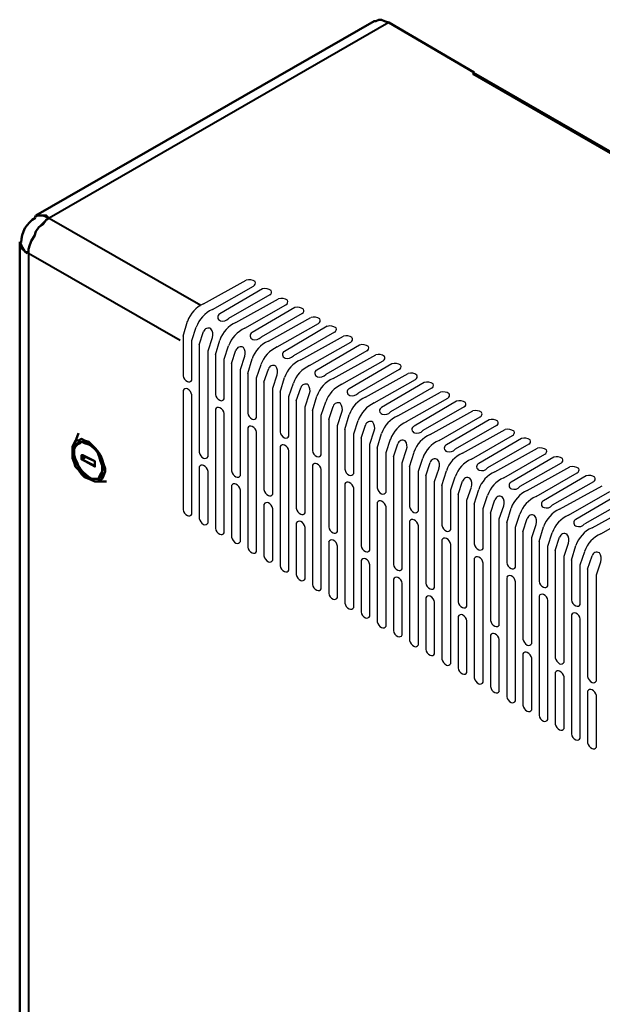
# Model space of a CAD drawing. Units: millimetres. Extents: x -15 to 395, y 19 to 306.
# Drawn here: x 201 to 227, y 184 to 226 of the extents above; entities that cross this region are included whole.
import ezdxf

# ---------------------------------------------------------------- set-up
doc = ezdxf.new("R2010")
doc.units = ezdxf.units.MM
doc.layers.add('DETAIL', color=7, linetype='Continuous')

msp = doc.modelspace()

# ---------------------------------------------------------------- linework, layer by layer
at = {"layer": 'DETAIL'}
for p, q in [((209.334, 214.005), (211.175, 215.021)), ((209.715, 213.751), (211.493, 214.767)), ((211.874, 214.64), (210.033, 213.561)), ((212.192, 214.386), (210.414, 213.37)), ((210.731, 213.198), (212.572, 214.215)), ((211.112, 212.944), (212.89, 213.96)), ((213.271, 213.834), (211.43, 212.754)), ((213.589, 213.579), (211.811, 212.563)), ((212.128, 212.392), (213.969, 213.408)), ((208.445, 212.608), (208.636, 213.243)), ((208.826, 212.417), (209.017, 212.989)), ((212.509, 212.138), (214.287, 213.154)), ((214.668, 213.027), (212.827, 211.947)), ((208.445, 212.608), (208.445, 210.894)), ((209.144, 212.227), (209.334, 212.798)), ((209.525, 211.973), (209.715, 212.545)), ((214.986, 212.773), (213.208, 211.757)), ((213.525, 211.585), (215.366, 212.601)), ((208.826, 210.703), (208.826, 212.417)), ((209.144, 212.227), (209.144, 207.592)), ((209.842, 211.801), (210.033, 212.436)), ((210.223, 211.611), (210.414, 212.182)), ((213.906, 211.331), (215.684, 212.347)), ((216.065, 212.22), (214.224, 211.141)), ((209.525, 207.401), (209.525, 211.973)), ((209.842, 211.801), (209.842, 210.087)), ((210.541, 211.42), (210.731, 211.992)), ((210.922, 211.166), (211.112, 211.738)), ((216.383, 211.966), (214.605, 210.95)), ((214.922, 210.779), (216.763, 211.795)), ((210.223, 209.896), (210.223, 211.611)), ((210.541, 211.42), (210.541, 206.785)), ((211.239, 210.995), (211.43, 211.63)), ((211.62, 210.804), (211.811, 211.376)), ((215.303, 210.525), (217.081, 211.541)), ((217.462, 211.414), (215.621, 210.334)), ((210.922, 206.595), (210.922, 211.166)), ((211.239, 210.995), (211.239, 209.28)), ((211.62, 209.09), (211.62, 210.804)), ((211.938, 210.614), (212.128, 211.185)), ((212.319, 210.36), (212.509, 210.931)), ((212.636, 210.188), (212.827, 210.823)), ((217.78, 211.16), (216.002, 210.144)), ((216.319, 209.972), (218.16, 210.988)), ((211.938, 210.614), (211.938, 205.979)), ((213.017, 209.998), (213.208, 210.569)), ((213.335, 209.807), (213.525, 210.379)), ((216.7, 209.718), (218.478, 210.734)), ((218.859, 210.607), (217.018, 209.528)), ((208.445, 210.259), (208.445, 205.115)), ((208.826, 204.925), (208.826, 210.068)), ((212.319, 205.788), (212.319, 210.36)), ((212.636, 210.188), (212.636, 208.474)), ((213.017, 208.283), (213.017, 209.998)), ((213.716, 209.553), (213.906, 210.125)), ((214.033, 209.382), (214.224, 210.017)), ((219.177, 210.353), (217.399, 209.337)), ((217.716, 209.166), (219.557, 210.182)), ((213.335, 209.807), (213.335, 205.172)), ((213.716, 204.982), (213.716, 209.553)), ((214.414, 209.191), (214.605, 209.763)), ((214.732, 209.001), (214.922, 209.572)), ((218.097, 208.912), (219.875, 209.928)), ((220.256, 209.801), (218.415, 208.721)), ((220.574, 209.547), (218.796, 208.531)), ((209.842, 209.452), (209.842, 204.308)), ((210.223, 204.118), (210.223, 209.262)), ((214.033, 209.382), (214.033, 207.667)), ((214.414, 207.477), (214.414, 209.191)), ((215.113, 208.747), (215.303, 209.318)), ((215.43, 208.575), (215.621, 209.21)), ((219.113, 208.359), (220.954, 209.375)), ((219.494, 208.105), (221.272, 209.121)), ((214.732, 209.001), (214.732, 204.366)), ((215.113, 204.175), (215.113, 208.747)), ((215.811, 208.385), (216.002, 208.956)), ((216.128, 208.194), (216.319, 208.766)), ((221.653, 208.994), (219.812, 207.915)), ((221.971, 208.74), (220.193, 207.724)), ((211.239, 208.645), (211.239, 203.502)), ((211.62, 203.311), (211.62, 208.455)), ((215.43, 208.575), (215.43, 206.861)), ((215.811, 206.67), (215.811, 208.385)), ((216.51, 207.94), (216.7, 208.512)), ((216.827, 207.769), (217.018, 208.404)), ((220.51, 207.553), (222.351, 208.569)), ((220.891, 207.299), (222.669, 208.315)), ((212.636, 207.839), (212.636, 202.695)), ((216.128, 208.194), (216.128, 203.559)), ((216.51, 203.368), (216.51, 207.94)), ((217.208, 207.578), (217.399, 208.15)), ((217.525, 207.388), (217.716, 207.959)), ((223.05, 208.188), (221.209, 207.108)), ((223.368, 207.934), (221.59, 206.918)), ((213.017, 202.505), (213.017, 207.648)), ((216.827, 207.769), (216.827, 206.054)), ((217.208, 205.864), (217.208, 207.578)), ((217.907, 207.134), (218.097, 207.705)), ((218.224, 206.962), (218.415, 207.597)), ((221.907, 206.746), (223.748, 207.762)), ((222.288, 206.492), (224.066, 207.508)), ((214.033, 207.032), (214.033, 201.889)), ((217.525, 207.388), (217.525, 202.752)), ((217.907, 202.562), (217.907, 207.134)), ((218.605, 206.772), (218.796, 207.343)), ((218.922, 206.581), (219.113, 207.153)), ((224.447, 207.381), (222.606, 206.302)), ((224.765, 207.127), (222.987, 206.111)), ((209.144, 206.957), (209.144, 204.734)), ((209.525, 204.544), (209.525, 206.766)), ((214.414, 201.698), (214.414, 206.842)), ((218.224, 206.962), (218.224, 205.248)), ((218.605, 205.057), (218.605, 206.772)), ((218.922, 206.581), (218.922, 201.946)), ((219.303, 206.327), (219.494, 206.899)), ((219.621, 206.156), (219.812, 206.79)), ((223.304, 205.939), (225.145, 206.956)), ((223.685, 205.686), (225.463, 206.702)), ((225.844, 206.575), (224.003, 205.495)), ((210.541, 206.15), (210.541, 203.927)), ((215.43, 206.226), (215.43, 201.082)), ((219.303, 201.755), (219.303, 206.327)), ((219.621, 206.156), (219.621, 204.441)), ((220.002, 205.965), (220.193, 206.537)), ((220.319, 205.775), (220.51, 206.346)), ((226.162, 206.32), (224.384, 205.305)), ((224.701, 205.133), (226.542, 206.149)), ((210.922, 203.737), (210.922, 205.96)), ((215.811, 200.892), (215.811, 206.035)), ((220.002, 204.251), (220.002, 205.965)), ((220.319, 205.775), (220.319, 201.139)), ((220.7, 205.521), (220.891, 206.092)), ((221.018, 205.349), (221.209, 205.984)), ((221.399, 205.158), (221.59, 205.73)), ((225.082, 204.879), (226.86, 205.895)), ((227.241, 205.768), (225.4, 204.688)), ((211.938, 205.344), (211.938, 203.121)), ((216.827, 205.419), (216.827, 200.276)), ((220.7, 200.949), (220.7, 205.521)), ((221.018, 205.349), (221.018, 203.635)), ((221.716, 204.968), (221.907, 205.54)), ((222.097, 204.714), (222.288, 205.286)), ((227.559, 205.514), (225.781, 204.498)), ((226.098, 204.326), (227.939, 205.342)), ((212.319, 202.93), (212.319, 205.153)), ((217.208, 200.085), (217.208, 205.229)), ((221.399, 203.444), (221.399, 205.158)), ((221.716, 204.968), (221.716, 200.333)), ((222.415, 204.542), (222.606, 205.177)), ((222.796, 204.352), (222.987, 204.923)), ((226.479, 204.072), (228.257, 205.088)), ((213.335, 204.537), (213.335, 202.314)), ((218.224, 204.613), (218.224, 199.469)), ((218.605, 199.279), (218.605, 204.422)), ((222.097, 200.142), (222.097, 204.714)), ((222.415, 204.542), (222.415, 202.828)), ((223.113, 204.161), (223.304, 204.733)), ((223.494, 203.908), (223.685, 204.479)), ((213.716, 202.124), (213.716, 204.347)), ((222.796, 202.637), (222.796, 204.352)), ((223.113, 204.161), (223.113, 199.526)), ((223.812, 203.736), (224.003, 204.371)), ((224.193, 203.545), (224.384, 204.117)), ((214.732, 203.731), (214.732, 201.508)), ((219.621, 203.806), (219.621, 198.663)), ((220.002, 198.472), (220.002, 203.616)), ((223.494, 199.336), (223.494, 203.908)), ((223.812, 203.736), (223.812, 202.021)), ((224.51, 203.355), (224.701, 203.926)), ((224.891, 203.101), (225.082, 203.673)), ((215.113, 201.317), (215.113, 203.54)), ((224.193, 201.831), (224.193, 203.545)), ((224.51, 203.355), (224.51, 198.72)), ((225.209, 202.929), (225.4, 203.564)), ((225.59, 202.739), (225.781, 203.31)), ((216.128, 202.924), (216.128, 200.701)), ((216.51, 200.511), (216.51, 202.734)), ((221.018, 203), (221.018, 197.856)), ((221.399, 197.666), (221.399, 202.809)), ((224.891, 198.529), (224.891, 203.101)), ((225.209, 202.929), (225.209, 201.215)), ((225.59, 201.024), (225.59, 202.739)), ((225.907, 202.548), (226.098, 203.12)), ((226.288, 202.294), (226.479, 202.866)), ((225.907, 202.548), (225.907, 197.913)), ((226.288, 197.723), (226.288, 202.294)), ((217.525, 202.117), (217.525, 199.895)), ((217.907, 199.704), (217.907, 201.927)), ((222.415, 202.193), (222.415, 197.05)), ((222.796, 196.859), (222.796, 202.003)), ((218.922, 201.311), (218.922, 199.088)), ((219.303, 198.898), (219.303, 201.12)), ((223.812, 201.387), (223.812, 196.243)), ((224.193, 196.052), (224.193, 201.196)), ((220.319, 200.504), (220.319, 198.282)), ((220.7, 198.091), (220.7, 200.314)), ((225.209, 200.58), (225.209, 195.436)), ((225.59, 195.246), (225.59, 200.389)), ((221.716, 199.698), (221.716, 197.475)), ((222.097, 197.285), (222.097, 199.507)), ((223.113, 198.891), (223.113, 196.669)), ((223.494, 196.478), (223.494, 198.701)), ((224.51, 198.085), (224.51, 195.862)), ((224.891, 195.671), (224.891, 197.894)), ((225.907, 197.278), (225.907, 195.055)), ((226.288, 194.865), (226.288, 197.088))]:
    msp.add_line(p, q, dxfattribs=at)
at = {"layer": 'DETAIL', "lineweight": 50}
for points in [[(216.699, 226.199), (202.094, 217.817)], [(216.699, 226.199), (216.763, 226.199), (216.89, 226.262), (217.017, 226.262), (217.144, 226.199), (217.335, 226.135)], [(221.017, 223.976), (217.335, 226.135)], [(221.017, 223.976), (220.954, 223.913)], [(221.017, 223.976), (221.017, 223.913)], [(220.954, 223.913), (221.017, 223.913), (221.081, 223.913)], [(293.407, 182.257), (221.081, 223.913)], [(202.666, 217.69), (202.539, 217.626), (202.412, 217.436), (202.221, 217.309), (202.094, 217.118), (202.031, 216.928), (201.904, 216.737), (201.84, 216.547), (201.777, 216.356), (201.777, 216.166)], [(202.666, 217.69), (202.539, 217.753), (202.412, 217.817), (202.285, 217.817), (202.158, 217.817), (202.031, 217.753)], [(202.031, 217.753), (202.031, 217.753)], [(202.666, 217.69), (202.602, 217.753), (202.539, 217.817), (202.412, 217.817), (202.348, 217.817), (202.285, 217.817), (202.221, 217.817), (202.158, 217.817), (202.094, 217.753)], [(201.396, 216.674), (201.46, 216.547), (201.523, 216.42), (201.586, 216.293), (201.713, 216.166)], [(201.396, 216.674), (201.396, 216.674)], [(201.396, 216.674), (201.396, 216.547), (201.46, 216.483), (201.46, 216.42), (201.523, 216.356), (201.586, 216.293), (201.65, 216.229), (201.713, 216.229), (201.777, 216.166)], [(201.396, 216.61), (201.396, 154.571)], [(203.745, 207.911), (203.936, 208.419)], [(204.38, 208.038), (204.19, 208.101), (204.063, 208.165), (203.936, 208.101), (203.809, 208.101), (203.745, 207.974), (203.682, 207.847), (203.682, 207.72), (203.682, 207.53), (203.682, 207.339), (203.745, 207.149), (203.809, 206.958), (203.936, 206.831), (204.063, 206.641), (204.19, 206.514), (204.38, 206.45), (204.507, 206.387), (204.635, 206.323), (204.761, 206.323), (204.888, 206.387), (204.952, 206.45), (205.015, 206.577), (205.079, 206.768), (205.079, 206.895), (205.015, 207.085), (204.952, 207.276), (204.888, 207.466), (204.761, 207.657), (204.635, 207.784), (204.507, 207.911), (204.38, 208.038)], [(204.38, 207.974), (204.19, 208.038), (204.063, 208.038), (203.999, 208.038), (203.872, 207.974), (203.809, 207.911), (203.745, 207.784), (203.745, 207.657), (203.745, 207.466), (203.745, 207.276), (203.809, 207.149), (203.936, 206.958), (204.063, 206.768), (204.126, 206.641), (204.317, 206.577), (204.444, 206.45), (204.571, 206.45), (204.698, 206.45), (204.761, 206.45), (204.888, 206.514), (204.952, 206.641), (204.952, 206.768), (205.015, 206.895), (204.952, 207.085), (204.888, 207.276), (204.825, 207.403), (204.761, 207.593), (204.635, 207.72), (204.507, 207.847), (204.38, 207.974)], [(203.936, 207.974), (203.872, 207.911), (203.809, 207.847), (203.745, 207.72), (203.745, 207.593), (203.745, 207.466), (203.809, 207.276), (203.872, 207.149), (203.936, 206.958), (203.999, 206.831), (204.126, 206.704), (204.254, 206.577), (204.38, 206.514), (204.507, 206.45), (204.571, 206.45), (204.698, 206.45), (204.825, 206.45)], [(203.999, 208.038), (203.936, 207.974)], [(204.126, 207.466), (204.063, 207.466)], [(204.635, 207.022), (204.635, 207.212), (204.126, 207.466)], [(204.126, 207.276), (204.254, 207.403)], [(204.126, 207.276), (204.126, 207.276), (204.063, 207.276)], [(204.635, 207.212), (204.635, 207.212)], [(204.635, 206.958), (204.635, 207.022)], [(204.635, 206.323), (205.142, 206.323)], [(204.888, 206.514), (204.825, 206.45)]]:
    msp.add_lwpolyline(points, dxfattribs=at)
at = {"layer": 'DETAIL', "lineweight": 40}
for points in [[(217.335, 226.135), (202.666, 217.69)], [(293.344, 182.193), (220.954, 223.913)], [(202.031, 217.753), (202.158, 217.817), (202.285, 217.817), (202.412, 217.817), (202.539, 217.753), (202.666, 217.69), (202.539, 217.626), (202.348, 217.436), (202.221, 217.309), (202.094, 217.118), (202.031, 216.928), (201.904, 216.737), (201.84, 216.547), (201.777, 216.356), (201.777, 216.166), (201.586, 216.293), (201.523, 216.42), (201.46, 216.547), (201.396, 216.674)], [(202.666, 217.69), (202.666, 217.69)], [(202.666, 217.69), (209.207, 213.943)], [(208.317, 212.419), (201.777, 216.166)], [(201.777, 216.166), (201.777, 154.063)], [(204.38, 207.911), (204.19, 207.974), (204.063, 208.038), (203.999, 207.974), (203.872, 207.911), (203.809, 207.847), (203.745, 207.72), (203.745, 207.593), (203.745, 207.403), (203.809, 207.212), (203.872, 207.085), (203.999, 206.895), (204.126, 206.768), (204.254, 206.641), (204.38, 206.514), (204.507, 206.45), (204.635, 206.45), (204.761, 206.45), (204.825, 206.514), (204.888, 206.641), (204.952, 206.768), (204.952, 206.895), (204.952, 207.022), (204.888, 207.212), (204.825, 207.403), (204.761, 207.593), (204.635, 207.72), (204.507, 207.847), (204.38, 207.911)], [(203.936, 207.974), (203.999, 208.038), (204.126, 208.038)], [(204.635, 207.212), (204.635, 206.958), (204.063, 207.276), (204.063, 207.466), (204.635, 207.212)], [(204.126, 207.466), (204.126, 207.276)], [(204.126, 207.276), (204.635, 207.022)], [(204.952, 206.641), (204.888, 206.514), (204.825, 206.45)]]:
    msp.add_lwpolyline(points, dxfattribs=at)
at = {"layer": 'DETAIL'}
for centre, radius, start, end in [((211.298, 214.58), 0.457, 55.5527, 105.5058), ((211.429, 214.894), 0.142, 296.6739, 26.5184), ((211.996, 214.199), 0.457, 55.5527, 105.5058), ((212.128, 214.513), 0.142, 296.6739, 26.5184), ((212.695, 213.774), 0.457, 55.5527, 105.5058), ((209.861, 212.821), 1.296, 114.0041, 161.0187), ((212.826, 214.087), 0.142, 296.6739, 26.5184), ((213.393, 213.393), 0.457, 55.5527, 105.5058), ((213.525, 213.706), 0.142, 296.6739, 26.5184), ((210.242, 212.566), 1.296, 114.0041, 161.0187), ((210.096, 213.42), 0.154, 114.3036, 255.0864), ((210.166, 213.572), 0.32, 250.0493, 320.873), ((214.092, 212.967), 0.457, 55.5527, 105.5058), ((214.223, 213.281), 0.142, 296.6739, 26.5184), ((209.543, 212.737), 0.217, 59.9091, 163.6616), ((209.331, 212.676), 0.406, 341.0944, 37.8051), ((211.258, 212.014), 1.296, 114.0041, 161.0187), ((211.639, 211.76), 1.296, 114.0041, 161.0187), ((214.79, 212.586), 0.457, 55.5527, 105.5058), ((214.922, 212.9), 0.142, 296.6739, 26.5184), ((211.493, 212.614), 0.154, 114.3036, 255.0864), ((211.563, 212.765), 0.32, 250.0493, 320.873), ((215.489, 212.161), 0.457, 55.5527, 105.5058), ((215.62, 212.474), 0.142, 296.6739, 26.5184), ((210.94, 211.931), 0.217, 59.9091, 163.6616), ((210.728, 211.87), 0.406, 341.0944, 37.8051), ((212.655, 211.208), 1.296, 114.0041, 161.0187), ((213.036, 210.953), 1.296, 114.0041, 161.0187), ((216.187, 211.78), 0.457, 55.5527, 105.5058), ((216.319, 212.093), 0.142, 296.6739, 26.5184), ((212.89, 211.807), 0.154, 114.3036, 255.0864), ((212.96, 211.959), 0.32, 250.0493, 320.873), ((216.886, 211.354), 0.457, 55.5527, 105.5058), ((217.017, 211.668), 0.142, 296.6739, 26.5184), ((212.337, 211.124), 0.217, 59.9091, 163.6616), ((212.125, 211.063), 0.406, 341.0944, 37.8051), ((214.052, 210.401), 1.296, 114.0041, 161.0187), ((214.433, 210.147), 1.296, 114.0041, 161.0187), ((217.584, 210.973), 0.457, 55.5527, 105.5058), ((217.716, 211.287), 0.142, 296.6739, 26.5184), ((208.777, 210.944), 0.335, 188.6069, 245.1578), ((214.287, 211), 0.154, 114.3036, 255.0864), ((214.357, 211.152), 0.32, 250.0493, 320.873), ((218.283, 210.548), 0.457, 55.5527, 105.5058), ((218.414, 210.861), 0.142, 296.6739, 26.5184), ((208.699, 210.767), 0.142, 243.4039, 333.4039), ((213.734, 210.318), 0.217, 59.9091, 163.6616), ((213.522, 210.257), 0.406, 341.0944, 37.8051), ((215.449, 209.595), 1.296, 114.0041, 161.0187), ((215.83, 209.34), 1.296, 114.0041, 161.0187), ((218.981, 210.167), 0.457, 55.5527, 105.5058), ((219.113, 210.48), 0.142, 296.6739, 26.5184), ((208.572, 210.195), 0.142, 63.4039, 153.4039), ((208.495, 210.018), 0.335, 8.6069, 65.1578), ((210.174, 210.137), 0.335, 188.6069, 245.1578), ((215.684, 210.194), 0.154, 114.3036, 255.0864), ((216.846, 208.788), 1.296, 114.0041, 161.0187), ((215.754, 210.346), 0.32, 250.0493, 320.873), ((219.68, 209.741), 0.457, 55.5527, 105.5058), ((219.811, 210.055), 0.142, 296.6739, 26.5184), ((209.969, 209.388), 0.142, 63.4039, 153.4039), ((210.096, 209.96), 0.142, 243.4039, 333.4039), ((215.131, 209.511), 0.217, 59.9091, 163.6616), ((214.919, 209.45), 0.406, 341.0944, 37.8051), ((217.227, 208.534), 1.296, 114.0041, 161.0187), ((217.081, 209.387), 0.154, 114.3036, 255.0864), ((220.378, 209.36), 0.457, 55.5527, 105.5058), ((220.51, 209.674), 0.142, 296.6739, 26.5184), ((209.892, 209.211), 0.335, 8.6069, 65.1578), ((211.57, 209.331), 0.335, 188.6069, 245.1578), ((218.243, 207.981), 1.296, 114.0041, 161.0187), ((217.151, 209.539), 0.32, 250.0493, 320.873), ((221.077, 208.934), 0.457, 55.5527, 105.5058), ((221.208, 209.248), 0.142, 296.6739, 26.5184), ((211.366, 208.582), 0.142, 63.4039, 153.4039), ((211.493, 209.153), 0.142, 243.4039, 333.4039), ((211.289, 208.405), 0.335, 8.6069, 65.1578), ((216.528, 208.705), 0.217, 59.9091, 163.6616), ((216.315, 208.644), 0.406, 341.0944, 37.8051), ((218.624, 207.727), 1.296, 114.0041, 161.0187), ((218.478, 208.581), 0.154, 114.3036, 255.0864), ((221.775, 208.553), 0.457, 55.5527, 105.5058), ((221.907, 208.867), 0.142, 296.6739, 26.5184), ((212.967, 208.524), 0.335, 188.6069, 245.1578), ((212.89, 208.347), 0.142, 243.4039, 333.4039), ((219.64, 207.175), 1.296, 114.0041, 161.0187), ((218.548, 208.733), 0.32, 250.0493, 320.873), ((222.474, 208.128), 0.457, 55.5527, 105.5058), ((222.605, 208.442), 0.142, 296.6739, 26.5184), ((212.763, 207.775), 0.142, 63.4039, 153.4039), ((212.686, 207.598), 0.335, 8.6069, 65.1578), ((217.925, 207.898), 0.217, 59.9091, 163.6616), ((217.712, 207.837), 0.406, 341.0944, 37.8051), ((220.021, 206.921), 1.296, 114.0041, 161.0187), ((219.875, 207.774), 0.154, 114.3036, 255.0864), ((223.172, 207.747), 0.457, 55.5527, 105.5058), ((223.304, 208.061), 0.142, 296.6739, 26.5184), ((209.475, 207.642), 0.335, 188.6069, 245.1578), ((209.398, 207.465), 0.142, 243.4039, 333.4039), ((214.364, 207.717), 0.335, 188.6069, 245.1578), ((214.287, 207.54), 0.142, 243.4039, 333.4039), ((221.037, 206.368), 1.296, 114.0041, 161.0187), ((219.945, 207.926), 0.32, 250.0493, 320.873), ((223.871, 207.321), 0.457, 55.5527, 105.5058), ((224.002, 207.635), 0.142, 296.6739, 26.5184), ((224.569, 206.94), 0.457, 55.5527, 105.5058), ((209.271, 206.893), 0.142, 63.4039, 153.4039), ((209.193, 206.716), 0.335, 8.6069, 65.1578), ((214.16, 206.969), 0.142, 63.4039, 153.4039), ((214.083, 206.792), 0.335, 8.6069, 65.1578), ((219.322, 207.091), 0.217, 59.9091, 163.6616), ((219.109, 207.03), 0.406, 341.0944, 37.8051), ((221.418, 206.114), 1.296, 114.0041, 161.0187), ((221.272, 206.968), 0.154, 114.3036, 255.0864), ((224.701, 207.254), 0.142, 296.6739, 26.5184), ((225.268, 206.515), 0.457, 55.5527, 105.5058), ((210.872, 206.835), 0.335, 188.6069, 245.1578), ((210.795, 206.658), 0.142, 243.4039, 333.4039), ((215.761, 206.911), 0.335, 188.6069, 245.1578), ((215.684, 206.734), 0.142, 243.4039, 333.4039), ((222.434, 205.562), 1.296, 114.0041, 161.0187), ((221.342, 207.119), 0.32, 250.0493, 320.873), ((225.399, 206.829), 0.142, 296.6739, 26.5184), ((225.966, 206.134), 0.457, 55.5527, 105.5058), ((210.668, 206.087), 0.142, 63.4039, 153.4039), ((210.59, 205.91), 0.335, 8.6069, 65.1578), ((215.557, 206.162), 0.142, 63.4039, 153.4039), ((215.48, 205.985), 0.335, 8.6069, 65.1578), ((220.719, 206.285), 0.217, 59.9091, 163.6616), ((220.506, 206.224), 0.406, 341.0944, 37.8051), ((222.815, 205.307), 1.296, 114.0041, 161.0187), ((222.669, 206.161), 0.154, 114.3036, 255.0864), ((226.098, 206.448), 0.142, 296.6739, 26.5184), ((212.269, 206.029), 0.335, 188.6069, 245.1578), ((212.192, 205.852), 0.142, 243.4039, 333.4039), ((217.158, 206.104), 0.335, 188.6069, 245.1578), ((217.081, 205.927), 0.142, 243.4039, 333.4039), ((222.116, 205.478), 0.217, 59.9091, 163.6616), ((223.831, 204.755), 1.296, 114.0041, 161.0187), ((222.739, 206.313), 0.32, 250.0493, 320.873), ((212.064, 205.28), 0.142, 63.4039, 153.4039), ((211.987, 205.103), 0.335, 8.6069, 65.1578), ((216.954, 205.356), 0.142, 63.4039, 153.4039), ((216.877, 205.179), 0.335, 8.6069, 65.1578), ((221.903, 205.417), 0.406, 341.0944, 37.8051), ((224.212, 204.501), 1.296, 114.0041, 161.0187), ((224.066, 205.355), 0.154, 114.3036, 255.0864), ((224.136, 205.506), 0.32, 250.0493, 320.873), ((208.777, 205.165), 0.335, 188.6069, 245.1578), ((208.699, 204.988), 0.142, 243.4039, 333.4039), ((213.666, 205.222), 0.335, 188.6069, 245.1578), ((213.589, 205.045), 0.142, 243.4039, 333.4039), ((218.555, 205.298), 0.335, 188.6069, 245.1578), ((218.478, 205.121), 0.142, 243.4039, 333.4039), ((223.513, 204.672), 0.217, 59.9091, 163.6616), ((223.3, 204.611), 0.406, 341.0944, 37.8051), ((225.228, 203.949), 1.296, 114.0041, 161.0187), ((225.609, 203.694), 1.296, 114.0041, 161.0187), ((209.475, 204.784), 0.335, 188.6069, 245.1578), ((209.398, 204.607), 0.142, 243.4039, 333.4039), ((213.461, 204.474), 0.142, 63.4039, 153.4039), ((213.384, 204.296), 0.335, 8.6069, 65.1578), ((218.351, 204.549), 0.142, 63.4039, 153.4039), ((218.274, 204.372), 0.335, 8.6069, 65.1578), ((219.952, 204.491), 0.335, 188.6069, 245.1578), ((225.463, 204.548), 0.154, 114.3036, 255.0864), ((225.532, 204.7), 0.32, 250.0493, 320.873), ((210.174, 204.359), 0.335, 188.6069, 245.1578), ((210.096, 204.182), 0.142, 243.4039, 333.4039), ((215.063, 204.416), 0.335, 188.6069, 245.1578), ((214.986, 204.239), 0.142, 243.4039, 333.4039), ((219.875, 204.314), 0.142, 243.4039, 333.4039), ((224.91, 203.865), 0.217, 59.9091, 163.6616), ((224.697, 203.804), 0.406, 341.0944, 37.8051), ((226.625, 203.142), 1.296, 114.0041, 161.0187), ((227.006, 202.888), 1.296, 114.0041, 161.0187), ((210.872, 203.978), 0.335, 188.6069, 245.1578), ((210.795, 203.801), 0.142, 243.4039, 333.4039), ((214.858, 203.667), 0.142, 63.4039, 153.4039), ((214.781, 203.49), 0.335, 8.6069, 65.1578), ((219.748, 203.743), 0.142, 63.4039, 153.4039), ((219.671, 203.566), 0.335, 8.6069, 65.1578), ((221.349, 203.685), 0.335, 188.6069, 245.1578), ((211.57, 203.552), 0.335, 188.6069, 245.1578), ((211.493, 203.375), 0.142, 243.4039, 333.4039), ((216.46, 203.609), 0.335, 188.6069, 245.1578), ((216.383, 203.432), 0.142, 243.4039, 333.4039), ((221.272, 203.508), 0.142, 243.4039, 333.4039), ((226.307, 203.059), 0.217, 59.9091, 163.6616), ((226.094, 202.998), 0.406, 341.0944, 37.8051), ((212.269, 203.171), 0.335, 188.6069, 245.1578), ((212.192, 202.994), 0.142, 243.4039, 333.4039), ((216.255, 202.86), 0.142, 63.4039, 153.4039), ((216.178, 202.683), 0.335, 8.6069, 65.1578), ((217.857, 202.803), 0.335, 188.6069, 245.1578), ((221.145, 202.936), 0.142, 63.4039, 153.4039), ((221.068, 202.759), 0.335, 8.6069, 65.1578), ((222.746, 202.878), 0.335, 188.6069, 245.1578), ((212.967, 202.746), 0.335, 188.6069, 245.1578), ((212.89, 202.568), 0.142, 243.4039, 333.4039), ((213.666, 202.365), 0.335, 188.6069, 245.1578), ((217.78, 202.625), 0.142, 243.4039, 333.4039), ((222.669, 202.701), 0.142, 243.4039, 333.4039), ((213.589, 202.187), 0.142, 243.4039, 333.4039), ((214.364, 201.939), 0.335, 188.6069, 245.1578), ((217.652, 202.054), 0.142, 63.4039, 153.4039), ((217.575, 201.877), 0.335, 8.6069, 65.1578), ((219.254, 201.996), 0.335, 188.6069, 245.1578), ((222.542, 202.13), 0.142, 63.4039, 153.4039), ((222.465, 201.952), 0.335, 8.6069, 65.1578), ((224.143, 202.072), 0.335, 188.6069, 245.1578), ((214.287, 201.762), 0.142, 243.4039, 333.4039), ((215.063, 201.558), 0.335, 188.6069, 245.1578), ((219.177, 201.819), 0.142, 243.4039, 333.4039), ((223.939, 201.323), 0.142, 63.4039, 153.4039), ((224.066, 201.895), 0.142, 243.4039, 333.4039), ((223.862, 201.146), 0.335, 8.6069, 65.1578), ((214.986, 201.381), 0.142, 243.4039, 333.4039), ((215.761, 201.132), 0.335, 188.6069, 245.1578), ((219.049, 201.247), 0.142, 63.4039, 153.4039), ((218.972, 201.07), 0.335, 8.6069, 65.1578), ((220.651, 201.189), 0.335, 188.6069, 245.1578), ((225.54, 201.265), 0.335, 188.6069, 245.1578), ((225.463, 201.088), 0.142, 243.4039, 333.4039), ((215.684, 200.955), 0.142, 243.4039, 333.4039), ((216.46, 200.751), 0.335, 188.6069, 245.1578), ((220.574, 201.012), 0.142, 243.4039, 333.4039), ((225.336, 200.516), 0.142, 63.4039, 153.4039), ((225.259, 200.339), 0.335, 8.6069, 65.1578), ((216.383, 200.574), 0.142, 243.4039, 333.4039), ((217.158, 200.326), 0.335, 188.6069, 245.1578), ((220.446, 200.441), 0.142, 63.4039, 153.4039), ((220.369, 200.264), 0.335, 8.6069, 65.1578), ((222.048, 200.383), 0.335, 188.6069, 245.1578), ((217.081, 200.149), 0.142, 243.4039, 333.4039), ((217.857, 199.945), 0.335, 188.6069, 245.1578), ((221.843, 199.634), 0.142, 63.4039, 153.4039), ((221.971, 200.206), 0.142, 243.4039, 333.4039), ((221.766, 199.457), 0.335, 8.6069, 65.1578), ((217.78, 199.768), 0.142, 243.4039, 333.4039), ((218.555, 199.519), 0.335, 188.6069, 245.1578), ((223.445, 199.576), 0.335, 188.6069, 245.1578), ((223.368, 199.399), 0.142, 243.4039, 333.4039), ((218.478, 199.342), 0.142, 243.4039, 333.4039), ((219.254, 199.138), 0.335, 188.6069, 245.1578), ((219.177, 198.961), 0.142, 243.4039, 333.4039), ((223.24, 198.828), 0.142, 63.4039, 153.4039), ((223.163, 198.651), 0.335, 8.6069, 65.1578), ((219.952, 198.713), 0.335, 188.6069, 245.1578), ((219.875, 198.536), 0.142, 243.4039, 333.4039), ((224.842, 198.77), 0.335, 188.6069, 245.1578), ((224.764, 198.593), 0.142, 243.4039, 333.4039), ((220.651, 198.332), 0.335, 188.6069, 245.1578), ((220.574, 198.155), 0.142, 243.4039, 333.4039), ((224.637, 198.021), 0.142, 63.4039, 153.4039), ((224.56, 197.844), 0.335, 8.6069, 65.1578), ((221.349, 197.906), 0.335, 188.6069, 245.1578), ((221.272, 197.729), 0.142, 243.4039, 333.4039), ((226.239, 197.963), 0.335, 188.6069, 245.1578), ((226.161, 197.786), 0.142, 243.4039, 333.4039), ((222.048, 197.525), 0.335, 188.6069, 245.1578), ((221.971, 197.348), 0.142, 243.4039, 333.4039), ((226.034, 197.215), 0.142, 63.4039, 153.4039), ((225.957, 197.038), 0.335, 8.6069, 65.1578), ((222.746, 197.1), 0.335, 188.6069, 245.1578), ((222.669, 196.923), 0.142, 243.4039, 333.4039), ((223.445, 196.719), 0.335, 188.6069, 245.1578), ((223.368, 196.542), 0.142, 243.4039, 333.4039), ((224.143, 196.293), 0.335, 188.6069, 245.1578), ((224.066, 196.116), 0.142, 243.4039, 333.4039), ((224.842, 195.912), 0.335, 188.6069, 245.1578), ((224.764, 195.735), 0.142, 243.4039, 333.4039), ((225.54, 195.487), 0.335, 188.6069, 245.1578), ((225.463, 195.309), 0.142, 243.4039, 333.4039), ((226.239, 195.106), 0.335, 188.6069, 245.1578), ((226.161, 194.928), 0.142, 243.4039, 333.4039)]:
    msp.add_arc(centre, radius, start, end, dxfattribs=at)
at = {"layer": 'DETAIL', "lineweight": 50}
msp.add_open_spline([(202.077, 217.713), (201.694, 217.491), (201.458, 217.082), (201.46, 216.639)], degree=3, dxfattribs=at)

doc.saveas('drawing.dxf')
